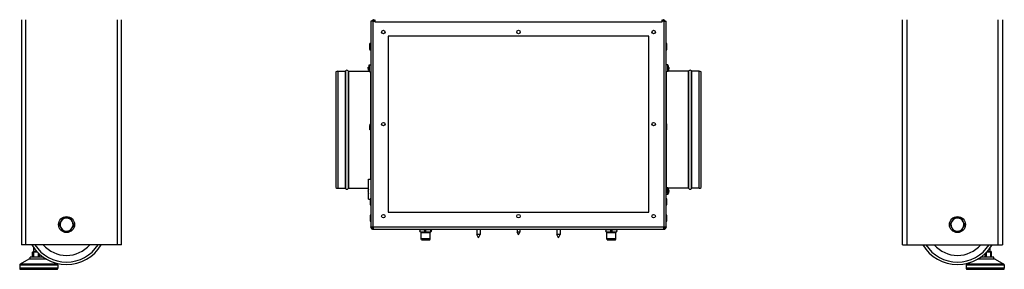
# Model space of a CAD drawing. Units: millimetres. Extents: x -3018 to 4195, y -495 to 2456.
# Drawn here: x 2093 to 3076, y 615 to 865 of the extents above; entities that cross this region are included whole.
import ezdxf

# ---------------------------------------------------------------- set-up
doc = ezdxf.new("R2010")
doc.units = ezdxf.units.MM
doc.layers.add('Spigoli tangenti visibili(climacalor)', color=7, linetype='Continuous', lineweight=25)
doc.layers.add('Spigoli visibili(climacalor)', color=7, linetype='Continuous', lineweight=25)

msp = doc.modelspace()

# ---------------------------------------------------------------- linework, layer by layer
at = {"layer": 'Spigoli tangenti visibili(climacalor)'}
for p, q in [((2098.92, 639.96), (2098.92, 864.96)), ((2190.08, 864.96), (2190.08, 639.96)), ((2445.78, 657.74), (2445.78, 863.36)), ((2447.56, 862.68), (2734.44, 862.68)), ((2736.22, 863.36), (2736.22, 657.74)), ((2978.92, 864.96), (2978.92, 639.96)), ((3070.08, 639.96), (3070.08, 864.96)), ((2442.92, 834.71), (2442.92, 841.21)), ((2738.58, 841.21), (2738.58, 834.71)), ((2440.94, 816.93), (2441.21, 816.91)), ((2440.94, 816.92), (2441, 816.92)), ((2440.94, 816.6), (2441.11, 816.58)), ((2441.21, 816.69), (2441.21, 817.27)), ((2740.78, 817.62), (2740.78, 817.09)), ((2741.06, 817.02), (2740.84, 817.01)), ((2741.06, 816.8), (2740.94, 816.8)), ((2741.06, 816.45), (2741.06, 816.45)), ((2410.5, 813.46), (2410.5, 696.46)), ((2417.77, 813.46), (2417.77, 696.46)), ((2418.2, 813.71), (2418.2, 696.21)), ((2420.8, 813.71), (2420.8, 696.21)), ((2421.23, 813.46), (2421.23, 696.46)), ((2440.94, 815.78), (2440.96, 815.78)), ((2441.21, 814.54), (2441.21, 814.71)), ((2443, 812.99), (2443, 760.73)), ((2739, 761), (2739, 812.99)), ((2740.78, 814.93), (2740.78, 814.64)), ((2741.06, 815.76), (2741.01, 815.76)), ((2760.77, 696.46), (2760.77, 813.46)), ((2761.2, 696.21), (2761.2, 813.71)), ((2763.8, 696.21), (2763.8, 813.71)), ((2764.23, 696.46), (2764.23, 813.46)), ((2771.5, 696.46), (2771.5, 813.46)), ((2738.58, 761.14), (2738.58, 754.64)), ((2443, 754.68), (2443, 705.46)), ((2739, 697.79), (2739, 754.77)), ((2441.21, 695.36), (2441.21, 695.39)), ((2441.21, 693.17), (2441.21, 693.77)), ((2441.21, 691.55), (2441.21, 691.57)), ((2740.78, 695.39), (2740.78, 695.34)), ((2740.78, 693.64), (2740.78, 693.03)), ((2740.78, 691.56), (2740.78, 691.55)), ((2741.06, 693.17), (2740.79, 693.2)), ((2741.06, 693.09), (2740.79, 693.11)), ((2741.06, 694.08), (2741.05, 694.08)), ((2443.42, 679.56), (2443.42, 686.06)), ((2738.58, 686.06), (2738.58, 679.56)), ((2443.42, 663.35), (2443.42, 669.85)), ((2738.58, 669.85), (2738.58, 663.35)), ((2736.22, 657.74), (2445.78, 657.74)), ((2105.6, 632.46), (2105.6, 627.46)), ((2105.8, 627.46), (2105.8, 632.46)), ((2106.33, 632.46), (2106.33, 627.46)), ((2111.42, 627.46), (2111.42, 631.66)), ((2112.42, 630.71), (2112.42, 627.46)), ((3057.02, 627.46), (3057.02, 631.13)), ((3058.02, 632.11), (3058.02, 627.46)), ((3062.92, 627.46), (3062.92, 632.46)), ((2092.7, 619.87), (2130.7, 619.87)), ((2130.18, 620.74), (2093.21, 620.74)), ((3038.3, 619.87), (3076.3, 619.87)), ((3075.78, 620.74), (3038.81, 620.74)), ((2130.7, 616.46), (2092.7, 616.46)), ((3076.3, 616.46), (3038.3, 616.46))]:
    msp.add_line(p, q, dxfattribs=at)
at = {"layer": 'Spigoli tangenti visibili(climacalor)', "extrusion": (0, 0, -1)}
for centre, major_axis, ratio, start_param, end_param in [((2443.42, 757.89), (-0.32, -3.23), 0.08525, 0, 2.476888), ((2493.21, 654), (0, 1), 0.562544, 3.141593, 6.283185), ((2497.79, 654), (0, -1), 0.562544, 0, 3.141593), ((2497.79, 654), (0, 1), 0.434729, 0, 3.141593), ((2502.78, 654), (0, 1), 0.997273, 0, 3.141593), ((2502.78, 654), (0, -1), 0.434729, 3.141593, 6.283185), ((2503.19, 654), (0, -1), 0.997273, 3.141593, 6.283185), ((2679, 654), (0, 1), 0.5, 3.141593, 6.283185), ((2683.8, 654), (0, -1), 0.5, 0, 3.141593), ((2683.8, 654), (0, 1), 0.5, 0, 3.141593), ((2688.6, 654), (0, -1), 0.5, 3.141593, 6.283185)]:
    msp.add_ellipse(centre, major_axis=major_axis, ratio=ratio, start_param=start_param, end_param=end_param, dxfattribs=at)
at = {"layer": 'Spigoli tangenti visibili(climacalor)'}
for points in [[(2443.5, 657.74), (2443.5, 657.74), (2443.5, 657.74), (2443.5, 657.74)], [(2738.5, 657.74), (2738.5, 657.74), (2738.5, 657.74), (2738.5, 657.74)]]:
    msp.add_open_spline(points, degree=3, dxfattribs=at)
at = {"layer": 'Spigoli visibili(climacalor)'}
for p, q in [((2094.5, 864.96), (2094.5, 639.96)), ((2194.5, 639.96), (2194.5, 864.96)), ((2445.78, 863.36), (2443.5, 863.36)), ((2443.5, 863.36), (2443.5, 657.81)), ((2445.78, 863.36), (2447.56, 863.36)), ((2446.78, 863.96), (2446.78, 864.96)), ((2447.56, 863.96), (2446.78, 863.96)), ((2447.56, 864.96), (2447.56, 863.36)), ((2447.56, 862.68), (2447.56, 863.36)), ((2734.44, 863.36), (2734.44, 864.96)), ((2734.44, 863.96), (2735.22, 863.96)), ((2734.44, 862.68), (2734.44, 863.36)), ((2736.22, 863.36), (2734.44, 863.36)), ((2735.22, 863.96), (2735.22, 864.96)), ((2736.22, 863.36), (2738.5, 863.36)), ((2738.5, 657.81), (2738.5, 863.36)), ((2974.5, 639.96), (2974.5, 864.96)), ((3074.5, 864.96), (3074.5, 639.96)), ((2721.22, 848.46), (2460.78, 848.46)), ((2460.78, 848.46), (2460.78, 672.74)), ((2721.22, 672.74), (2721.22, 848.46)), ((2442.2, 840.49), (2442.2, 835.43)), ((2442.92, 841.21), (2443, 841.21)), ((2443, 841.21), (2443, 834.71)), ((2443, 839.46), (2443.5, 839.46)), ((2443, 836.46), (2443.5, 836.46)), ((2738.58, 841.21), (2738.5, 841.21)), ((2739.3, 835.43), (2739.3, 840.49)), ((2442.92, 834.71), (2443, 834.71)), ((2738.58, 834.71), (2738.5, 834.71)), ((2440.93, 816.92), (2441.21, 816.9)), ((2441.21, 816.69), (2441.21, 817.26)), ((2441.93, 819.81), (2443.5, 819.94)), ((2441.93, 819.81), (2441.93, 813.08)), ((2740.07, 819.81), (2738.5, 819.94)), ((2740.07, 813.08), (2740.07, 819.81)), ((2740.79, 817.6), (2740.79, 817.08)), ((2741.07, 816.99), (2740.86, 816.97)), ((2408.5, 812.69), (2408.5, 697.22)), ((2410.5, 813.46), (2417.77, 813.46)), ((2421.23, 813.46), (2441.7, 813.46)), ((2440.93, 815.96), (2440.94, 815.96)), ((2441.21, 814.58), (2441.21, 814.73)), ((2441.93, 813.08), (2443.5, 812.94)), ((2740.07, 813.08), (2738.5, 812.94)), ((2760.77, 813.46), (2740.3, 813.46)), ((2740.79, 814.95), (2740.79, 814.67)), ((2741.07, 815.89), (2741.03, 815.9)), ((2771.5, 813.46), (2764.23, 813.46)), ((2773.5, 697.22), (2773.5, 812.69)), ((2738.58, 761.14), (2738.5, 761.14)), ((2739.3, 755.36), (2739.3, 760.42)), ((2443.1, 754.66), (2443.18, 754.65)), ((2443.35, 756.39), (2443.5, 756.38)), ((2738.58, 754.64), (2738.5, 754.64)), ((2441.3, 685.46), (2441.3, 705.46)), ((2441.3, 705.46), (2443.5, 705.46)), ((2410.5, 696.46), (2417.77, 696.46)), ((2421.23, 696.46), (2441.3, 696.46)), ((2441.21, 695.34), (2441.21, 695.35)), ((2441.21, 693.16), (2441.21, 693.77)), ((2441.21, 691.59), (2441.21, 691.59)), ((2740.07, 690.11), (2738.5, 689.97)), ((2740.07, 696.83), (2739.07, 696.92)), ((2739.1, 695.72), (2739.1, 695.19)), ((2740.07, 690.11), (2740.07, 696.83)), ((2760.77, 696.46), (2740.3, 696.46)), ((2740.79, 695.35), (2740.79, 695.32)), ((2740.79, 693.64), (2740.79, 693.03)), ((2741.06, 693.09), (2740.79, 693.12)), ((2771.5, 696.46), (2764.23, 696.46)), ((2441.3, 685.46), (2442.71, 685.46)), ((2442.7, 685.34), (2442.7, 680.28)), ((2443.42, 686.06), (2443.5, 686.06)), ((2443.42, 679.56), (2443.5, 679.56)), ((2738.58, 686.06), (2738.5, 686.06)), ((2738.58, 679.56), (2738.5, 679.56)), ((2739.3, 680.28), (2739.3, 685.34)), ((2442.7, 669.13), (2442.7, 664.07)), ((2443.42, 669.85), (2443.5, 669.85)), ((2460.78, 672.74), (2721.22, 672.74)), ((2738.58, 669.85), (2738.5, 669.85)), ((2739.3, 664.07), (2739.3, 669.13)), ((2443.42, 663.35), (2443.5, 663.35)), ((2738.58, 663.35), (2738.5, 663.35)), ((2443.5, 657.81), (2443.5, 657.74)), ((2445.5, 656.96), (2444.76, 656.96)), ((2445.5, 656.96), (2445.5, 657.71)), ((2445.78, 657.74), (2445.78, 655.46)), ((2445.78, 655.46), (2736.22, 655.46)), ((2493.21, 655), (2493.21, 655.46)), ((2497.79, 655), (2493.21, 655)), ((2493.21, 653), (2495.5, 653)), ((2493.8, 652), (2493.4, 653)), ((2502.6, 652), (2493.8, 652)), ((2493.8, 645.92), (2493.8, 652)), ((2495.5, 653), (2497.79, 653)), ((2497.79, 655), (2497.79, 655.46)), ((2502.78, 655), (2497.79, 655)), ((2497.79, 653), (2500.29, 653)), ((2500.29, 653), (2502.78, 653)), ((2502.6, 652), (2503, 653)), ((2502.6, 645.92), (2502.6, 652)), ((2502.78, 655), (2502.78, 655.46)), ((2503.19, 655), (2502.78, 655)), ((2502.78, 653), (2502.99, 653)), ((2502.99, 653), (2503.19, 653)), ((2503.19, 655), (2503.19, 655.46)), ((2549.25, 655.46), (2549.25, 650.16)), ((2552.75, 650.16), (2549.25, 650.16)), ((2551, 646.96), (2549.25, 650.16)), ((2551, 646.96), (2552.75, 650.16)), ((2552.75, 655.46), (2552.75, 650.16)), ((2589.55, 655.46), (2589.55, 652.56)), ((2592.45, 652.56), (2589.55, 652.56)), ((2591, 649.96), (2589.55, 652.56)), ((2591, 649.96), (2592.45, 652.56)), ((2592.45, 655.46), (2592.45, 652.56)), ((2629.25, 655.46), (2629.25, 650.16)), ((2632.75, 650.16), (2629.25, 650.16)), ((2631, 646.96), (2629.25, 650.16)), ((2631, 646.96), (2632.75, 650.16)), ((2632.75, 655.46), (2632.75, 650.16)), ((2679, 655), (2679, 655.46)), ((2683.8, 655), (2679, 655)), ((2679, 653), (2681.4, 653)), ((2679.4, 652), (2679, 653)), ((2688.2, 652), (2679.4, 652)), ((2679.4, 645.92), (2679.4, 652)), ((2681.4, 653), (2683.8, 653)), ((2683.8, 655), (2683.8, 655.46)), ((2688.6, 655), (2683.8, 655)), ((2683.8, 653), (2686.2, 653)), ((2686.2, 653), (2688.6, 653)), ((2688.2, 652), (2688.6, 653)), ((2688.2, 645.92), (2688.2, 652)), ((2688.6, 655), (2688.6, 655.46)), ((2736.22, 655.46), (2736.22, 657.74)), ((2736.5, 656.96), (2736.5, 657.71)), ((2736.5, 656.96), (2737.23, 656.96)), ((2738.5, 657.74), (2738.5, 657.81)), ((2098.92, 639.96), (2094.5, 639.96)), ((2190.08, 639.96), (2098.92, 639.96)), ((2194.5, 639.96), (2190.08, 639.96)), ((2502.6, 645.92), (2493.8, 645.92)), ((2494.1, 644.8), (2493.8, 645.92)), ((2494.1, 644.8), (2502.3, 644.8)), ((2502.3, 644.8), (2502.6, 645.92)), ((2688.2, 645.92), (2679.4, 645.92)), ((2679.7, 644.8), (2679.4, 645.92)), ((2679.7, 644.8), (2687.9, 644.8)), ((2687.9, 644.8), (2688.2, 645.92)), ((2974.5, 639.96), (2978.92, 639.96)), ((2978.92, 639.96), (3070.08, 639.96)), ((3070.08, 639.96), (3074.5, 639.96)), ((2105.8, 632.46), (2105.6, 632.46)), ((2105.6, 627.46), (2105.6, 632.46)), ((2106.6, 633.46), (2105.72, 632.59)), ((2106.8, 633.46), (2105.95, 632.59)), ((2110.64, 632.46), (2106.33, 632.46)), ((2106.6, 633.46), (2106.7, 633.46)), ((2106.7, 633.46), (2106.7, 637.26)), ((2106.7, 633.46), (2106.8, 633.46)), ((2106.8, 633.46), (2109.35, 633.46)), ((2109.35, 633.46), (2109.71, 633.46)), ((3062.92, 632.46), (3058.36, 632.46)), ((3059.28, 633.46), (3059.94, 633.46)), ((3059.94, 633.46), (3062.39, 633.46)), ((3062.3, 633.46), (3062.3, 637.26)), ((3062.39, 633.46), (3063.28, 632.59)), ((3063.39, 627.46), (3063.39, 632.46)), ((2092.7, 619.87), (2092.7, 616.46)), ((2101.7, 625.46), (2093.21, 620.74)), ((2119.6, 625.46), (2101.7, 625.46)), ((2116.46, 627.46), (2103.2, 627.46)), ((2103.2, 625.46), (2103.2, 627.46)), ((2128.42, 621.72), (2130.18, 620.74)), ((2130.7, 619.87), (2130.7, 616.46)), ((3038.3, 619.87), (3038.3, 616.46)), ((3040.57, 621.72), (3038.81, 620.74)), ((3067.3, 625.46), (3049.4, 625.46)), ((3065.8, 627.46), (3052.54, 627.46)), ((3065.8, 625.46), (3065.8, 627.46)), ((3067.3, 625.46), (3075.78, 620.74)), ((3076.3, 619.87), (3076.3, 616.46)), ((2093.7, 615.46), (2129.7, 615.46)), ((3039.3, 615.46), (3075.3, 615.46))]:
    msp.add_line(p, q, dxfattribs=at)
for centre, radius in [((2456, 852.6), 1.75), ((2591, 852.6), 1.75), ((2726, 852.6), 1.75), ((2456, 760.6), 1.75), ((2726, 760.6), 1.75), ((2456, 668.6), 1.75), ((2591, 668.6), 1.75), ((2726, 668.6), 1.75), ((2139.5, 660.16), 8), ((3029.5, 660.16), 8)]:
    msp.add_circle(centre, radius, dxfattribs=at)
for centre, radius, start, end in [((2446.78, 862.68), 2.28, 90, 162.64774), ((2446.78, 862.68), 1.28, 90, 147.91005), ((2735.22, 862.68), 2.28, 17.35226, 90), ((2735.22, 862.68), 1.28, 32.08995, 90), ((2442.92, 840.49), 0.72, 90, 180), ((2738.58, 840.49), 0.72, 0, 90), ((2442.92, 835.43), 0.72, 180, 270), ((2738.58, 835.43), 0.72, 270, 0), ((2446.9, 816.44), 6, 145.91284, 168.98877), ((2735.1, 816.44), 6, 6.64125, 34.08716), ((2410.5, 810.46), 3, 90, 131.81031), ((2417.77, 813.96), 0.5, 270, 330), ((2419.5, 812.96), 1.5, 30, 150), ((2421.23, 813.96), 0.5, 210, 270), ((2446.9, 816.44), 6, 191.01123, 214.08716), ((2735.1, 816.44), 6, 325.91284, 353.35875), ((2760.77, 813.96), 0.5, 270, 330), ((2762.5, 812.96), 1.5, 30, 150), ((2764.23, 813.96), 0.5, 210, 270), ((2771.5, 810.46), 3, 48.18969, 90), ((2738.58, 760.42), 0.72, 0, 90), ((2738.58, 755.36), 0.72, 270, 0), ((2717.88, 695.72), 21.22, 0, 13.67697), ((2410.5, 699.46), 3, 228.18969, 270), ((2417.77, 695.96), 0.5, 30, 90), ((2419.5, 696.96), 1.5, 210, 330), ((2421.23, 695.96), 0.5, 90, 150), ((2446.9, 693.47), 6, 158.96053, 161.33633), ((2441.34, 695.35), 0.132, 161.33633, 180), ((2441.34, 691.59), 0.132, 180, 198.66367), ((2446.9, 693.47), 6, 198.66367, 201.03947), ((2717.88, 695.19), 21.22, 346.32303, 0), ((2735.1, 693.47), 6, 18.66367, 34.08716), ((2735.1, 693.47), 6, 325.91284, 341.33633), ((2740.66, 695.35), 0.132, 0, 18.66367), ((2740.66, 691.59), 0.132, 341.33633, 352.44139), ((2760.77, 695.96), 0.5, 30, 90), ((2762.5, 696.96), 1.5, 210, 330), ((2764.23, 695.96), 0.5, 90, 150), ((2771.5, 699.46), 3, 270, 311.81031), ((2443.42, 685.34), 0.72, 90, 180), ((2443.42, 680.28), 0.72, 180, 270), ((2738.58, 685.34), 0.72, 0, 90), ((2738.58, 680.28), 0.72, 270, 0), ((2443.42, 669.13), 0.72, 90, 180), ((2738.58, 669.13), 0.72, 0, 90), ((2139.5, 660.16), 6.5, 146.63568, 206.63568), ((2139.5, 660.16), 6.5, 86.63568, 146.63568), ((2139.5, 660.16), 6.5, 26.63568, 86.63568), ((2139.5, 660.16), 6.5, 326.63568, 26.63568), ((2443.42, 664.07), 0.72, 180, 270), ((2738.58, 664.07), 0.72, 270, 0), ((3029.5, 660.16), 6.5, 146.63568, 206.63568), ((3029.5, 660.16), 6.5, 86.63568, 146.63568), ((3029.5, 660.16), 6.5, 26.63568, 86.63568), ((3029.5, 660.16), 6.5, 326.63568, 26.63568), ((2139.5, 660.16), 6.5, 206.63568, 266.63568), ((2139.5, 660.16), 6.5, 266.63568, 326.63568), ((2493.21, 654), 1, 90, 270), ((2503.19, 654), 1, 270, 90), ((2679, 654), 1, 90, 270), ((2688.6, 654), 1, 270, 90), ((3029.5, 660.16), 6.5, 206.63568, 266.63568), ((3029.5, 660.16), 6.5, 266.63568, 326.63568), ((2139.5, 660.16), 40, 210.33135, 329.66865), ((2139.5, 660.16), 37.47, 212.62095, 327.37905), ((2139.5, 660.16), 30.77, 221.03008, 318.96992), ((3029.5, 660.16), 40, 210.33135, 329.66865), ((3029.5, 660.16), 37.47, 212.62095, 327.37905), ((3029.5, 660.16), 30.77, 221.03008, 318.96992), ((2093.7, 619.87), 1, 119.0546, 180), ((2129.7, 619.87), 1, 0, 60.9454), ((3039.3, 619.87), 1, 119.0546, 180), ((3075.3, 619.87), 1, 0, 60.9454), ((2093.7, 616.46), 1, 180, 270), ((2129.7, 616.46), 1, 270, 0), ((3039.3, 616.46), 1, 180, 270), ((3075.3, 616.46), 1, 270, 0)]:
    msp.add_arc(centre, radius, start, end, dxfattribs=at)
at = {"layer": 'Spigoli visibili(climacalor)', "extrusion": (0, 0, -1)}
for centre, major_axis, ratio, start_param, end_param in [((2446.88, 816.39), (-5.74, 1.73), 0.953154, 6.102441, 6.18775), ((2446.88, 816.27), (-5.97, 0.54), 0.276847, 0.073349, 0.296105), ((2446.88, 816.49), (-5.72, -1.8), 0.956953, 0.391173, 0.392449), ((2446.88, 816.62), (-5.97, -0.55), 0.289656, 0.125037, 0.347793), ((2446.88, 816.27), (-5.97, 0.55), 0.289656, 6.072839, 6.158148), ((2735.11, 816.28), (5.97, 0.59), 0.47549, 6.009177, 6.231933), ((2735.11, 816.6), (5.97, -0.6), 0.487187, 5.913045, 6.135801), ((2735.11, 816.53), (5.9, -1.08), 0.875393, 5.989441, 6.025527), ((2735.11, 816.35), (5.9, 1.06), 0.868938, 0.053118, 0.055658), ((2735.11, 816.29), (5.97, 0.6), 0.487187, 0.147384, 0.149924), ((2446.88, 816.39), (-5.72, 1.8), 0.956953, 5.669256, 5.892012), ((2446.88, 816.5), (-5.74, -1.73), 0.953154, 6.241174, 6.46393), ((2735.11, 816.36), (5.9, 1.08), 0.875393, 0.257658, 0.480414), ((2735.11, 816.53), (5.9, -1.06), 0.868938, 6.227528, 6.450284), ((2443.5, 757.89), (-0.32, -3.23), 0.08525, 5.428485, 8.570078), ((2443.5, 757.89), (-0.15, -1.49), 0.08525, 0, 2.286892), ((2446.88, 693.47), (0.46, -5.98), 0.996172, 1.746142, 1.968898), ((2446.88, 693.29), (-5.97, 0.52), 0.00668, 5.961287, 6.184043), ((2446.88, 693.65), (-5.97, -0.52), 0.00668, 0.099142, 0.321898), ((2446.88, 693.47), (-0.46, -5.98), 0.996172, 1.172695, 1.395451), ((2735.11, 693.48), (-3.53, 4.85), 0.994175, 1.88119, 2.103946), ((2735.11, 693.29), (5.97, 0.52), 0.07673, 0.10529, 0.328047), ((2735.11, 693.65), (5.97, -0.52), 0.063403, 0.092999, 0.315755), ((2735.11, 693.48), (-3.96, 4.5), 0.993235, 2.394591, 2.617347), ((2735.11, 693.45), (-3.96, -4.5), 0.993235, 3.668924, 3.888594), ((2735.11, 693.65), (5.97, -0.52), 0.07673, 5.958838, 6.177895), ((2106.6, 633.46), (-1, -1), 0.01687, 6.266316, 6.789915), ((2106.8, 633.46), (-1, -1), 0.01687, 5.742718, 6.266316), ((2106.8, 633.46), (0.857, 0.857), 0.600065, 2.601125, 3.124724), ((3062.39, 633.46), (0.874, -0.874), 0.555073, 6.266316, 6.789915), ((3062.39, 633.46), (1, -1), 0.01687, 5.776455, 6.266316)]:
    msp.add_ellipse(centre, major_axis=major_axis, ratio=ratio, start_param=start_param, end_param=end_param, dxfattribs=at)
at = {"layer": 'Spigoli visibili(climacalor)'}
for points, knots in [([(2440.94, 817.11), (2440.93, 817.08), (2440.93, 817.04), (2440.93, 816.99), (2440.93, 816.97), (2440.93, 816.94), (2440.93, 816.93), (2440.93, 816.92), (2440.93, 816.93), (2440.94, 816.93)], [0, 0, 0, 0, 0.00973259, 0.00973259, 0.01946517, 0.01946517, 0.02919981, 0.02919981, 0.03858673, 0.03858673, 0.03858673, 0.03858673]), ([(2440.94, 816.6), (2440.93, 816.61), (2440.93, 816.62), (2440.93, 816.67), (2440.93, 816.69), (2440.93, 816.75), (2440.93, 816.78), (2440.93, 816.85), (2440.93, 816.89), (2440.94, 816.92)], [0, 0, 0, 0, 0.00973259, 0.00973259, 0.01946517, 0.01946517, 0.02919981, 0.02919981, 0.03858673, 0.03858673, 0.03858673, 0.03858673]), ([(2741.06, 817.02), (2741.06, 817.01), (2741.07, 817), (2741.07, 816.99), (2741.07, 816.99), (2741.07, 817.01), (2741.07, 817.03), (2741.07, 817.07), (2741.06, 817.1), (2741.06, 817.12)], [0, 0, 0, 0, 0.00973259, 0.00973259, 0.01946517, 0.01946517, 0.02919981, 0.02919981, 0.03858673, 0.03858673, 0.03858673, 0.03858673]), ([(2741.06, 816.8), (2741.06, 816.77), (2741.07, 816.74), (2741.07, 816.67), (2741.07, 816.63), (2741.07, 816.57), (2741.07, 816.54), (2741.07, 816.49), (2741.06, 816.47), (2741.06, 816.45)], [0, 0, 0, 0, 0.00973259, 0.00973259, 0.01946517, 0.01946517, 0.02919981, 0.02919981, 0.03858673, 0.03858673, 0.03858673, 0.03858673]), ([(2741.06, 816.09), (2741.06, 816.12), (2741.07, 816.15), (2741.07, 816.22), (2741.07, 816.25), (2741.07, 816.31), (2741.07, 816.35), (2741.07, 816.4), (2741.06, 816.42), (2741.06, 816.44)], [0, 0, 0, 0, 0.00973259, 0.00973259, 0.01946517, 0.01946517, 0.02919981, 0.02919981, 0.03858673, 0.03858673, 0.03858673, 0.03858673]), ([(2440.94, 816.29), (2440.93, 816.28), (2440.93, 816.26), (2440.93, 816.22), (2440.93, 816.19), (2440.93, 816.14), (2440.93, 816.1), (2440.93, 816.03), (2440.93, 816), (2440.94, 815.97)], [0, 0, 0, 0, 0.00973259, 0.00973259, 0.01946517, 0.01946517, 0.02919981, 0.02919981, 0.03858673, 0.03858673, 0.03858673, 0.03858673]), ([(2440.94, 815.78), (2440.93, 815.81), (2440.93, 815.84), (2440.93, 815.89), (2440.93, 815.92), (2440.93, 815.95), (2440.93, 815.96), (2440.93, 815.96), (2440.93, 815.96), (2440.93, 815.96)], [0, 0, 0, 0, 0.00973259, 0.00973259, 0.01946517, 0.01946517, 0.02919981, 0.02919981, 0.03155837, 0.03155837, 0.03155837, 0.03155837]), ([(2741.07, 815.89), (2741.07, 815.89), (2741.07, 815.89), (2741.07, 815.87), (2741.07, 815.86), (2741.07, 815.82), (2741.06, 815.79), (2741.06, 815.76)], [0.01230396, 0.01230396, 0.01230396, 0.01230396, 0.01946517, 0.01946517, 0.02919981, 0.02919981, 0.03858673, 0.03858673, 0.03858673, 0.03858673]), ([(2443.1, 754.66), (2443.02, 754.67), (2442.94, 754.69), (2442.8, 754.75), (2442.74, 754.79), (2442.63, 754.89), (2442.59, 754.93), (2442.52, 755.03), (2442.5, 755.08), (2442.46, 755.18), (2442.44, 755.22), (2442.41, 755.37), (2442.4, 755.45), (2442.38, 755.68), (2442.37, 755.84), (2442.37, 756.26), (2442.38, 756.51), (2442.41, 757.05), (2442.43, 757.33), (2442.48, 757.89), (2442.51, 758.18), (2442.57, 758.73), (2442.6, 759), (2442.68, 759.5), (2442.72, 759.73), (2442.8, 760.15), (2442.84, 760.32), (2442.92, 760.56), (2442.94, 760.63), (2443.02, 760.77), (2443.04, 760.81), (2443.12, 760.9), (2443.17, 760.96), (2443.33, 761.06), (2443.41, 761.09), (2443.5, 761.11)], [5.621387, 5.621387, 5.621387, 5.621387, 5.649798, 5.649798, 5.681038, 5.681038, 5.720373, 5.720373, 5.77204, 5.77204, 5.849366, 5.849366, 6.038487, 6.038487, 6.352646, 6.352646, 6.71453, 6.71453, 7.047874, 7.047874, 7.375987, 7.375987, 7.704363, 7.704363, 8.038824, 8.038824, 8.402009, 8.402009, 8.582494, 8.582494, 8.63514, 8.63514, 8.698599, 8.698599, 8.73442, 8.73442, 8.73442, 8.73442]), ([(2440.94, 694.06), (2440.93, 694.03), (2440.93, 693.99), (2440.93, 693.93), (2440.93, 693.9), (2440.93, 693.86), (2440.93, 693.84), (2440.93, 693.81), (2440.93, 693.8), (2440.94, 693.8)], [0, 0, 0, 0, 0.00973259, 0.00973259, 0.01946517, 0.01946517, 0.02919981, 0.02919981, 0.03858673, 0.03858673, 0.03858673, 0.03858673]), ([(2440.94, 693.13), (2440.93, 693.13), (2440.93, 693.12), (2440.93, 693.1), (2440.93, 693.08), (2440.93, 693.03), (2440.93, 693), (2440.93, 692.94), (2440.93, 692.91), (2440.94, 692.88)], [0, 0, 0, 0, 0.00973259, 0.00973259, 0.01946517, 0.01946517, 0.02919981, 0.02919981, 0.03858673, 0.03858673, 0.03858673, 0.03858673]), ([(2741.06, 694.08), (2741.06, 694.05), (2741.07, 694.02), (2741.07, 693.95), (2741.07, 693.93), (2741.07, 693.9), (2741.07, 693.89), (2741.07, 693.88)], [0, 0, 0, 0, 0.00973259, 0.00973259, 0.01946517, 0.01946517, 0.02335274, 0.02335274, 0.02335274, 0.02335274]), ([(2741.06, 693.76), (2741.06, 693.76), (2741.07, 693.77), (2741.07, 693.8), (2741.07, 693.83), (2741.07, 693.88), (2741.07, 693.91), (2741.07, 693.97), (2741.06, 694), (2741.06, 694.04)], [0, 0, 0, 0, 0.00973259, 0.00973259, 0.01946517, 0.01946517, 0.02919981, 0.02919981, 0.03858673, 0.03858673, 0.03858673, 0.03858673]), ([(2741.06, 693.17), (2741.06, 693.17), (2741.07, 693.16), (2741.07, 693.13), (2741.07, 693.11), (2741.07, 693.07), (2741.07, 693.06), (2741.07, 693.05)], [0, 0, 0, 0, 0.00973259, 0.00973259, 0.01946517, 0.01946517, 0.02335274, 0.02335274, 0.02335274, 0.02335274]), ([(2741.06, 692.85), (2741.06, 692.89), (2741.07, 692.92), (2741.07, 692.98), (2741.07, 693.01), (2741.07, 693.05), (2741.07, 693.07), (2741.07, 693.09), (2741.06, 693.09), (2741.06, 693.09)], [0, 0, 0, 0, 0.00973259, 0.00973259, 0.01946517, 0.01946517, 0.02919981, 0.02919981, 0.03858673, 0.03858673, 0.03858673, 0.03858673]), ([(2445.78, 657.74), (2445.64, 657.74), (2445.5, 657.72), (2445.22, 657.69), (2445.07, 657.66), (2444.78, 657.61), (2444.64, 657.57), (2444.26, 657.49), (2444.05, 657.45), (2443.83, 657.42), (2443.77, 657.42), (2443.63, 657.44), (2443.57, 657.47), (2443.52, 657.56), (2443.51, 657.6), (2443.5, 657.69), (2443.5, 657.74), (2443.5, 657.81)], [0, 0, 0, 0, 0.0416069, 0.0416069, 0.0870046, 0.0870046, 0.136808, 0.136808, 0.22688, 0.22688, 0.2658376, 0.2658376, 0.3321568, 0.3321568, 0.3640888, 0.3640888, 0.3959002, 0.3959002, 0.3959002, 0.3959002]), ([(2443.5, 657.74), (2443.5, 657.64), (2443.5, 657.53), (2443.54, 657.29), (2443.57, 657.16), (2443.66, 656.88), (2443.72, 656.74), (2443.92, 656.39), (2444.08, 656.19), (2444.49, 655.83), (2444.74, 655.69), (2445.25, 655.5), (2445.52, 655.46), (2445.78, 655.46)], [0, 0, 0, 0, 0.0399728, 0.0399728, 0.0816731, 0.0816731, 0.1281991, 0.1281991, 0.2013064, 0.2013064, 0.2770257, 0.2770257, 0.3524204, 0.3524204, 0.3524204, 0.3524204]), ([(2445.78, 656.46), (2445.7, 656.46), (2445.62, 656.46), (2445.46, 656.49), (2445.38, 656.52), (2445.22, 656.58), (2445.14, 656.63), (2444.92, 656.77), (2444.81, 656.89), (2444.64, 657.13), (2444.59, 657.25), (2444.54, 657.42), (2444.52, 657.48), (2444.51, 657.54)], [0, 0, 0, 0, 0.0235325, 0.0235325, 0.0490966, 0.0490966, 0.0770363, 0.0770363, 0.1273232, 0.1273232, 0.1726303, 0.1726303, 0.1958586, 0.1958586, 0.1958586, 0.1958586]), ([(2444.91, 657.61), (2444.92, 657.61), (2444.93, 657.61), (2445.06, 657.64), (2445.19, 657.66), (2445.48, 657.72), (2445.63, 657.74), (2445.78, 657.74)], [0.10993334, 0.10993334, 0.10993334, 0.10993334, 0.11354901, 0.11354901, 0.15609155, 0.15609155, 0.19823007, 0.19823007, 0.19823007, 0.19823007]), ([(2738.5, 657.81), (2738.5, 657.71), (2738.49, 657.64), (2738.46, 657.52), (2738.43, 657.48), (2738.34, 657.43), (2738.28, 657.42), (2738.08, 657.43), (2737.92, 657.45), (2737.5, 657.54), (2737.26, 657.6), (2736.74, 657.7), (2736.48, 657.74), (2736.22, 657.74)], [0, 0, 0, 0, 0.0399728, 0.0399728, 0.0816731, 0.0816731, 0.1281991, 0.1281991, 0.2013064, 0.2013064, 0.2770257, 0.2770257, 0.3524204, 0.3524204, 0.3524204, 0.3524204]), ([(2736.22, 657.74), (2736.3, 657.74), (2736.38, 657.73), (2736.54, 657.71), (2736.62, 657.7), (2736.78, 657.67), (2736.86, 657.65), (2736.99, 657.63), (2737.04, 657.62), (2737.09, 657.61)], [0, 0, 0, 0, 0.02353248, 0.02353248, 0.04909664, 0.04909664, 0.07703634, 0.07703634, 0.09635674, 0.09635674, 0.09635674, 0.09635674]), ([(2736.22, 655.46), (2736.36, 655.46), (2736.5, 655.47), (2736.78, 655.52), (2736.92, 655.56), (2737.21, 655.68), (2737.36, 655.75), (2737.74, 656.01), (2737.94, 656.22), (2738.17, 656.55), (2738.23, 656.66), (2738.37, 656.95), (2738.42, 657.13), (2738.47, 657.38), (2738.48, 657.46), (2738.5, 657.61), (2738.5, 657.67), (2738.5, 657.74)], [0, 0, 0, 0, 0.0416069, 0.0416069, 0.0870046, 0.0870046, 0.136808, 0.136808, 0.22688, 0.22688, 0.2658376, 0.2658376, 0.3321568, 0.3321568, 0.3640888, 0.3640888, 0.3959002, 0.3959002, 0.3959002, 0.3959002]), ([(2737.48, 657.54), (2737.47, 657.47), (2737.46, 657.4), (2737.41, 657.26), (2737.37, 657.18), (2737.26, 656.98), (2737.17, 656.87), (2736.94, 656.67), (2736.8, 656.59), (2736.51, 656.48), (2736.36, 656.46), (2736.22, 656.46)], [0.0246578, 0.0246578, 0.0246578, 0.0246578, 0.0462957, 0.0462957, 0.072518, 0.072518, 0.113549, 0.113549, 0.1560915, 0.1560915, 0.1982301, 0.1982301, 0.1982301, 0.1982301])]:
    msp.add_open_spline(points, degree=3, knots=knots, dxfattribs=at)
for points in [[(2441.21, 817.27), (2441.21, 817.27), (2441.21, 817.27), (2441.21, 817.26)], [(2740.79, 817.6), (2740.79, 817.61), (2740.79, 817.62), (2740.78, 817.62)], [(2441.21, 814.58), (2441.21, 814.57), (2441.21, 814.55), (2441.21, 814.54)], [(2740.78, 814.64), (2740.79, 814.65), (2740.79, 814.66), (2740.79, 814.67)], [(2740.78, 693.03), (2740.79, 693.03), (2740.79, 693.03), (2740.79, 693.03)], [(2444.12, 657.46), (2444.38, 657.51), (2444.64, 657.56), (2444.91, 657.61)], [(2737.09, 657.61), (2737.35, 657.56), (2737.62, 657.51), (2737.88, 657.46)]]:
    msp.add_open_spline(points, degree=3, dxfattribs=at)
for points in [[(2134.07, 663.73), (2133.11, 662.28), (2132.01, 660.6)], [(2132.01, 660.6), (2132.91, 658.8), (2133.69, 657.24)], [(2136.13, 666.86), (2135.03, 665.18), (2134.07, 663.73)], [(2139.88, 666.64), (2138.14, 666.75), (2136.13, 666.86)], [(2143.63, 666.42), (2141.62, 666.54), (2139.88, 666.64)], [(2145.31, 663.07), (2144.53, 664.63), (2143.63, 666.42)], [(2144.93, 656.58), (2145.89, 658.04), (2146.99, 659.72)], [(2146.99, 659.72), (2146.09, 661.51), (2145.31, 663.07)], [(3024.07, 663.73), (3023.11, 662.28), (3022.01, 660.6)], [(3022.01, 660.6), (3022.91, 658.8), (3023.69, 657.24)], [(3026.13, 666.86), (3025.03, 665.18), (3024.07, 663.73)], [(3029.88, 666.64), (3028.14, 666.75), (3026.13, 666.86)], [(3033.63, 666.42), (3031.62, 666.54), (3029.88, 666.64)], [(3035.31, 663.07), (3034.53, 664.63), (3033.63, 666.42)], [(3034.93, 656.58), (3035.89, 658.04), (3036.99, 659.72)], [(3036.99, 659.72), (3036.09, 661.51), (3035.31, 663.07)], [(2133.69, 657.24), (2134.47, 655.68), (2135.37, 653.89)], [(2135.37, 653.89), (2137.38, 653.77), (2139.12, 653.67)], [(2139.12, 653.67), (2140.86, 653.56), (2142.86, 653.45)], [(2142.86, 653.45), (2143.97, 655.13), (2144.93, 656.58)], [(3023.69, 657.24), (3024.47, 655.68), (3025.37, 653.89)], [(3025.37, 653.89), (3027.38, 653.77), (3029.12, 653.67)], [(3029.12, 653.67), (3030.86, 653.56), (3032.86, 653.45)], [(3032.86, 653.45), (3033.97, 655.13), (3034.93, 656.58)]]:
    msp.add_rational_spline(points, [1, 1.0379548493, 1], degree=2, dxfattribs=at)

doc.saveas('drawing.dxf')
